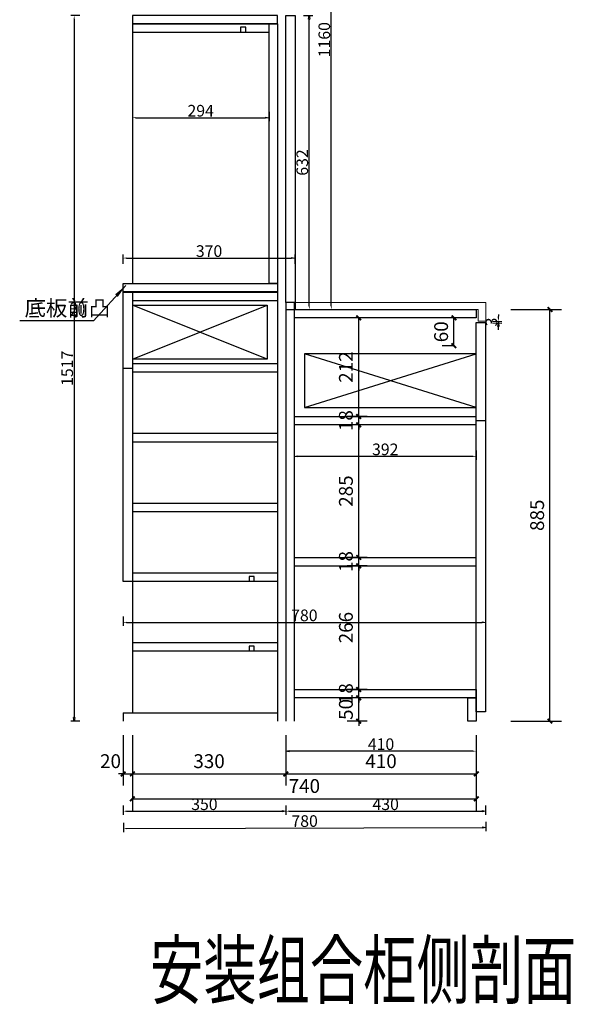
# Model space of a CAD drawing. Units: millimetres. Extents: x 4090908 to 4097154, y -3176734 to -3172108.
# Drawn here: x 4095963 to 4097154, y -3176701 to -3174584 of the extents above; entities that cross this region are included whole.
import ezdxf

# ---------------------------------------------------------------- set-up
doc = ezdxf.new("R2010")
doc.units = ezdxf.units.MM
doc.header["$PDMODE"] = 3
for name, color, linetype in [('01柜体', 7, 'Continuous'), ('01见光', 4, 'Continuous'), ('03预留类', 8, 'Continuous'), ('04图框图层', 7, 'Continuous'), ('DIM_LEAD', 3, 'Continuous'), ('PUB_DIM', 8, 'Continuous'), ('PUB_TEXT', 8, 'Continuous')]:
    doc.layers.add(name, color=color, linetype=linetype)
doc.layers.add('08铰链-不', color=6, linetype='Continuous', plot=False)
doc.styles.add('_TCH_DIM', font='SIMPLEX', dxfattribs={"bigfont": 'GBCBIG'})
doc.styles.add('_TCH_DIM_T3', font='SIMPLEX', dxfattribs={"width": 0.705882, "bigfont": 'GBCBIG'})
doc.styles.add('Hztxt', font='hzs.shx', dxfattribs={"width": 0.75, "bigfont": 'hztxt.shx'})
doc.styles.add('ROMANT', font='txt', dxfattribs={"width": 0.7})
doc.dimstyles.new('_TCH_ARCH&&10', dxfattribs={"dimtxt": 29.75, "dimasz": 10, "dimexe": 25, "dimexo": 30, "dimgap": 12.625, "dimtad": 1, "dimdec": 0, "dimzin": 0, "dimdsep": 46, "dimtxsty": '_TCH_DIM_T3', "dimblk": 'ARCHTICK', "dimcen": 0.09, "dimclrt": 7, "dimazin": 2, "dimtfac": 1, "dimtdec": 0, "dimtix": 1, "dimtmove": 2, "dimatfit": 3, "dimfxl": 10, "dimtolj": 1, "dimtzin": 0, "dimarcsym": 0})
doc.dimstyles.new('！衣柜平面标尺', dxfattribs={"dimscale": 25, "dimtxt": 1, "dimasz": 0.3, "dimexe": 0.3, "dimexo": 0.3, "dimgap": 0.1, "dimtad": 1, "dimdec": 0, "dimdsep": 46, "dimtxsty": 'Hztxt', "dimblk2": 'CLOSEDBLANK', "dimsah": 1, "dimcen": 0, "dimclrd": 253, "dimclre": 254, "dimclrt": 4, "dimadec": 1, "dimazin": 2, "dimtfac": 1, "dimtdec": 0, "dimtix": 1, "dimtmove": 2, "dimatfit": 2, "dimldrblk": 'CLOSEDBLANK', "dimfxl": 0.5, "dimfxlon": 1, "dimtolj": 1, "dimtzin": 0, "dimarcsym": 0})

# ---------------------------------------------------------------- blocks, each defined once
blk = doc.blocks.new('_ArchTick')
at = {"color": 0, "linetype": 'ByBlock', "const_width": 0.4}
blk.add_lwpolyline([(-0.5, -0.5), (0.5, 0.5)], dxfattribs=at)
blk = doc.blocks.new('*D8')
at = {"layer": 'Defpoints', "color": 0, "transparency": 16777216}
for p in [(4096692.3, -3175225.3), (4096740.4, -3175225.3), (4096740.4, -3175437.3)]:
    blk.add_point(p, dxfattribs=at)
at = {"layer": 'PUB_DIM', "color": 0, "lineweight": -2, "transparency": 16777216}
for p, q in [((4096710.4, -3175225.3), (4096667.3, -3175225.3)), ((4096692.3, -3175437.3), (4096692.3, -3175225.3)), ((4096710.4, -3175437.3), (4096667.3, -3175437.3))]:
    blk.add_line(p, q, dxfattribs=at)
at = {"layer": 'PUB_DIM', "color": 0, "lineweight": -2, "transparency": 16777216, "xscale": 10, "yscale": 10, "zscale": 10}
for p, rotation in [((4096692.3, -3175225.3), 90), ((4096692.3, -3175437.3), 270)]:
    blk.add_blockref('_ArchTick', p, dxfattribs=dict(at, rotation=rotation))
at = {"layer": 'PUB_DIM', "color": 7, "transparency": 16777216, "insert": (4096664.8, -3175331.3), "char_height": 29.75, "attachment_point": 5, "rotation": 90, "style": '_TCH_DIM_T3'}
blk.add_mtext('\\A1;212', dxfattribs=at)
blk = doc.blocks.new('*D9')
at = {"layer": 'Defpoints', "color": 0, "transparency": 16777216}
for p in [(4096692.3, -3175437.3), (4096740.4, -3175437.3), (4096740.4, -3175455.3)]:
    blk.add_point(p, dxfattribs=at)
at = {"layer": 'PUB_DIM', "color": 0, "lineweight": -2, "transparency": 16777216}
for p, q in [((4096692.3, -3175437.3), (4096692.3, -3175427.3)), ((4096710.4, -3175437.3), (4096667.3, -3175437.3)), ((4096692.3, -3175455.3), (4096692.3, -3175437.3)), ((4096710.4, -3175455.3), (4096667.3, -3175455.3)), ((4096692.3, -3175455.3), (4096692.3, -3175465.3))]:
    blk.add_line(p, q, dxfattribs=at)
at = {"layer": 'PUB_DIM', "color": 0, "lineweight": -2, "transparency": 16777216, "xscale": 10, "yscale": 10, "zscale": 10}
for p, rotation in [((4096692.3, -3175437.3), 270), ((4096692.3, -3175455.3), 90)]:
    blk.add_blockref('_ArchTick', p, dxfattribs=dict(at, rotation=rotation))
at = {"layer": 'PUB_DIM', "color": 7, "transparency": 16777216, "insert": (4096664.8, -3175446.3), "char_height": 29.75, "attachment_point": 5, "rotation": 90, "style": '_TCH_DIM_T3'}
blk.add_mtext('\\A1;18', dxfattribs=at)
blk = doc.blocks.new('*D10')
at = {"layer": 'Defpoints', "color": 0, "transparency": 16777216}
for p in [(4096692.3, -3175455.3), (4096740.4, -3175455.3), (4096740.4, -3175740.3)]:
    blk.add_point(p, dxfattribs=at)
at = {"layer": 'PUB_DIM', "color": 0, "lineweight": -2, "transparency": 16777216}
for p, q in [((4096710.4, -3175455.3), (4096667.3, -3175455.3)), ((4096692.3, -3175740.3), (4096692.3, -3175455.3)), ((4096710.4, -3175740.3), (4096667.3, -3175740.3))]:
    blk.add_line(p, q, dxfattribs=at)
at = {"layer": 'PUB_DIM', "color": 0, "lineweight": -2, "transparency": 16777216, "xscale": 10, "yscale": 10, "zscale": 10}
for p, rotation in [((4096692.3, -3175455.3), 90), ((4096692.3, -3175740.3), 270)]:
    blk.add_blockref('_ArchTick', p, dxfattribs=dict(at, rotation=rotation))
at = {"layer": 'PUB_DIM', "color": 7, "transparency": 16777216, "insert": (4096664.8, -3175597.8), "char_height": 29.75, "attachment_point": 5, "rotation": 90, "style": '_TCH_DIM_T3'}
blk.add_mtext('\\A1;285', dxfattribs=at)
blk = doc.blocks.new('*D11')
at = {"layer": 'Defpoints', "color": 0, "transparency": 16777216}
for p in [(4096692.3, -3175740.3), (4096740.4, -3175740.3), (4096740.4, -3175758.3)]:
    blk.add_point(p, dxfattribs=at)
at = {"layer": 'PUB_DIM', "color": 0, "lineweight": -2, "transparency": 16777216}
for p, q in [((4096710.4, -3175740.3), (4096667.3, -3175740.3)), ((4096692.3, -3175740.3), (4096692.3, -3175730.3)), ((4096692.3, -3175758.3), (4096692.3, -3175740.3)), ((4096710.4, -3175758.3), (4096667.3, -3175758.3)), ((4096692.3, -3175758.3), (4096692.3, -3175768.3))]:
    blk.add_line(p, q, dxfattribs=at)
at = {"layer": 'PUB_DIM', "color": 0, "lineweight": -2, "transparency": 16777216, "xscale": 10, "yscale": 10, "zscale": 10}
for p, rotation in [((4096692.3, -3175740.3), 270), ((4096692.3, -3175758.3), 90)]:
    blk.add_blockref('_ArchTick', p, dxfattribs=dict(at, rotation=rotation))
at = {"layer": 'PUB_DIM', "color": 7, "transparency": 16777216, "insert": (4096664.8, -3175749.3), "char_height": 29.75, "attachment_point": 5, "rotation": 90, "style": '_TCH_DIM_T3'}
blk.add_mtext('\\A1;18', dxfattribs=at)
blk = doc.blocks.new('*D12')
at = {"layer": 'Defpoints', "color": 0, "transparency": 16777216}
for p in [(4096692.3, -3175758.3), (4096740.4, -3175758.3), (4096740.4, -3176024.3)]:
    blk.add_point(p, dxfattribs=at)
at = {"layer": 'PUB_DIM', "color": 0, "lineweight": -2, "transparency": 16777216}
for p, q in [((4096710.4, -3175758.3), (4096667.3, -3175758.3)), ((4096692.3, -3176024.3), (4096692.3, -3175758.3)), ((4096710.4, -3176024.3), (4096667.3, -3176024.3))]:
    blk.add_line(p, q, dxfattribs=at)
at = {"layer": 'PUB_DIM', "color": 0, "lineweight": -2, "transparency": 16777216, "xscale": 10, "yscale": 10, "zscale": 10}
for p, rotation in [((4096692.3, -3175758.3), 90), ((4096692.3, -3176024.3), 270)]:
    blk.add_blockref('_ArchTick', p, dxfattribs=dict(at, rotation=rotation))
at = {"layer": 'PUB_DIM', "color": 7, "transparency": 16777216, "insert": (4096664.8, -3175891.3), "char_height": 29.75, "attachment_point": 5, "rotation": 90, "style": '_TCH_DIM_T3'}
blk.add_mtext('\\A1;266', dxfattribs=at)
blk = doc.blocks.new('*D13')
at = {"layer": 'Defpoints', "color": 0, "transparency": 16777216}
for p in [(4096692.3, -3176024.3), (4096740.4, -3176024.3), (4096740.4, -3176042.3)]:
    blk.add_point(p, dxfattribs=at)
at = {"layer": 'PUB_DIM', "color": 0, "lineweight": -2, "transparency": 16777216}
for p, q in [((4096692.3, -3176024.3), (4096692.3, -3176014.3)), ((4096710.4, -3176024.3), (4096667.3, -3176024.3)), ((4096710.4, -3176042.3), (4096667.3, -3176042.3)), ((4096692.3, -3176042.3), (4096692.3, -3176024.3)), ((4096692.3, -3176042.3), (4096692.3, -3176052.3))]:
    blk.add_line(p, q, dxfattribs=at)
at = {"layer": 'PUB_DIM', "color": 0, "lineweight": -2, "transparency": 16777216, "xscale": 10, "yscale": 10, "zscale": 10}
for p, rotation in [((4096692.3, -3176024.3), 270), ((4096692.3, -3176042.3), 90)]:
    blk.add_blockref('_ArchTick', p, dxfattribs=dict(at, rotation=rotation))
at = {"layer": 'PUB_DIM', "color": 7, "transparency": 16777216, "insert": (4096664.8, -3176033.3), "char_height": 29.75, "attachment_point": 5, "rotation": 90, "style": '_TCH_DIM_T3'}
blk.add_mtext('\\A1;18', dxfattribs=at)
blk = doc.blocks.new('*D14')
at = {"layer": 'Defpoints', "color": 0, "transparency": 16777216}
for p in [(4096692.3, -3176042.3), (4096740.4, -3176042.3), (4096740.4, -3176092.3)]:
    blk.add_point(p, dxfattribs=at)
at = {"layer": 'PUB_DIM', "color": 0, "lineweight": -2, "transparency": 16777216}
for p, q in [((4096710.4, -3176042.3), (4096667.3, -3176042.3)), ((4096692.3, -3176042.3), (4096692.3, -3176032.3)), ((4096692.3, -3176092.3), (4096692.3, -3176042.3)), ((4096710.4, -3176092.3), (4096667.3, -3176092.3)), ((4096692.3, -3176092.3), (4096692.3, -3176102.3))]:
    blk.add_line(p, q, dxfattribs=at)
at = {"layer": 'PUB_DIM', "color": 0, "lineweight": -2, "transparency": 16777216, "xscale": 10, "yscale": 10, "zscale": 10}
for p, rotation in [((4096692.3, -3176042.3), 270), ((4096692.3, -3176092.3), 90)]:
    blk.add_blockref('_ArchTick', p, dxfattribs=dict(at, rotation=rotation))
at = {"layer": 'PUB_DIM', "color": 7, "transparency": 16777216, "insert": (4096664.8, -3176067.3), "char_height": 29.75, "attachment_point": 5, "rotation": 90, "style": '_TCH_DIM_T3'}
blk.add_mtext('\\A1;50', dxfattribs=at)
blk = doc.blocks.new('*D32')
at = {"layer": 'Defpoints', "color": 0, "transparency": 16777216}
for p in [(4096205.4, -3176122.3), (4096945.4, -3176122.3), (4096945.4, -3176259.4)]:
    blk.add_point(p, dxfattribs=at)
at = {"layer": 'PUB_DIM', "color": 0, "lineweight": -2, "transparency": 16777216}
for p, q in [((4096205.4, -3176152.3), (4096205.4, -3176284.4)), ((4096945.4, -3176152.3), (4096945.4, -3176284.4)), ((4096205.4, -3176259.4), (4096945.4, -3176259.4))]:
    blk.add_line(p, q, dxfattribs=at)
at = {"layer": 'PUB_DIM', "color": 0, "lineweight": -2, "transparency": 16777216, "xscale": 10, "yscale": 10, "zscale": 10, "rotation": 180}
blk.add_blockref('_ArchTick', (4096205.4, -3176259.4), dxfattribs=at)
at = {"layer": 'PUB_DIM', "color": 0, "lineweight": -2, "transparency": 16777216, "xscale": 10, "yscale": 10, "zscale": 10}
blk.add_blockref('_ArchTick', (4096945.4, -3176259.4), dxfattribs=at)
at = {"layer": 'PUB_DIM', "color": 7, "transparency": 16777216, "insert": (4096575.4, -3176231.9), "char_height": 29.75, "attachment_point": 5, "style": '_TCH_DIM_T3'}
blk.add_mtext('\\A1;740', dxfattribs=at)
blk = doc.blocks.new('*D33')
at = {"layer": 'Defpoints', "color": 0, "transparency": 16777216}
for p in [(4096185.4, -3176092.3), (4096205.4, -3176092.3), (4096205.4, -3176206)]:
    blk.add_point(p, dxfattribs=at)
at = {"layer": 'PUB_DIM', "color": 0, "lineweight": -2, "transparency": 16777216}
for p, q in [((4096185.4, -3176122.3), (4096185.4, -3176231)), ((4096205.4, -3176122.3), (4096205.4, -3176231)), ((4096185.4, -3176206), (4096175.4, -3176206)), ((4096185.4, -3176206), (4096205.4, -3176206)), ((4096205.4, -3176206), (4096215.4, -3176206))]:
    blk.add_line(p, q, dxfattribs=at)
at = {"layer": 'PUB_DIM', "color": 0, "lineweight": -2, "transparency": 16777216, "xscale": 10, "yscale": 10, "zscale": 10}
blk.add_blockref('_ArchTick', (4096185.4, -3176206), dxfattribs=at)
at = {"layer": 'PUB_DIM', "color": 0, "lineweight": -2, "transparency": 16777216, "xscale": 10, "yscale": 10, "zscale": 10, "rotation": 180}
blk.add_blockref('_ArchTick', (4096205.4, -3176206), dxfattribs=at)
at = {"layer": 'PUB_DIM', "color": 7, "transparency": 16777216, "insert": (4096158.4, -3176178.5), "char_height": 29.75, "attachment_point": 5, "style": '_TCH_DIM_T3'}
blk.add_mtext('\\A1;20', dxfattribs=at)
blk = doc.blocks.new('*D34')
at = {"layer": 'Defpoints', "color": 0, "transparency": 16777216}
for p in [(4096205.4, -3176092.3), (4096535.4, -3176092.3), (4096535.4, -3176206)]:
    blk.add_point(p, dxfattribs=at)
at = {"layer": 'PUB_DIM', "color": 0, "lineweight": -2, "transparency": 16777216}
for p, q in [((4096205.4, -3176122.3), (4096205.4, -3176231)), ((4096535.4, -3176122.3), (4096535.4, -3176231)), ((4096205.4, -3176206), (4096535.4, -3176206))]:
    blk.add_line(p, q, dxfattribs=at)
at = {"layer": 'PUB_DIM', "color": 0, "lineweight": -2, "transparency": 16777216, "xscale": 10, "yscale": 10, "zscale": 10, "rotation": 180}
blk.add_blockref('_ArchTick', (4096205.4, -3176206), dxfattribs=at)
at = {"layer": 'PUB_DIM', "color": 0, "lineweight": -2, "transparency": 16777216, "xscale": 10, "yscale": 10, "zscale": 10}
blk.add_blockref('_ArchTick', (4096535.4, -3176206), dxfattribs=at)
at = {"layer": 'PUB_DIM', "color": 7, "transparency": 16777216, "insert": (4096370.4, -3176178.5), "char_height": 29.75, "attachment_point": 5, "style": '_TCH_DIM_T3'}
blk.add_mtext('\\A1;330', dxfattribs=at)
blk = doc.blocks.new('*D35')
at = {"layer": 'Defpoints', "color": 0, "transparency": 16777216}
for p in [(4096535.4, -3176092.3), (4096945.4, -3176092.3), (4096945.4, -3176206)]:
    blk.add_point(p, dxfattribs=at)
at = {"layer": 'PUB_DIM', "color": 0, "lineweight": -2, "transparency": 16777216}
for p, q in [((4096535.4, -3176122.3), (4096535.4, -3176231)), ((4096945.4, -3176122.3), (4096945.4, -3176231)), ((4096535.4, -3176206), (4096945.4, -3176206))]:
    blk.add_line(p, q, dxfattribs=at)
at = {"layer": 'PUB_DIM', "color": 0, "lineweight": -2, "transparency": 16777216, "xscale": 10, "yscale": 10, "zscale": 10, "rotation": 180}
blk.add_blockref('_ArchTick', (4096535.4, -3176206), dxfattribs=at)
at = {"layer": 'PUB_DIM', "color": 0, "lineweight": -2, "transparency": 16777216, "xscale": 10, "yscale": 10, "zscale": 10}
blk.add_blockref('_ArchTick', (4096945.4, -3176206), dxfattribs=at)
at = {"layer": 'PUB_DIM', "color": 7, "transparency": 16777216, "insert": (4096740.4, -3176178.5), "char_height": 29.75, "attachment_point": 5, "style": '_TCH_DIM_T3'}
blk.add_mtext('\\A1;410', dxfattribs=at)
blk = doc.blocks.new('*D36')
at = {"layer": 'Defpoints', "color": 0, "transparency": 16777216}
for p in [(4096897.1, -3175225.3), (4096925.4, -3175225.3), (4096925.4, -3175285.3)]:
    blk.add_point(p, dxfattribs=at)
at = {"layer": 'PUB_DIM', "color": 0, "lineweight": -2, "transparency": 16777216}
for p, q in [((4096895.4, -3175225.3), (4096872.1, -3175225.3)), ((4096897.1, -3175285.3), (4096897.1, -3175225.3)), ((4096895.4, -3175285.3), (4096872.1, -3175285.3))]:
    blk.add_line(p, q, dxfattribs=at)
at = {"layer": 'PUB_DIM', "color": 0, "lineweight": -2, "transparency": 16777216, "xscale": 10, "yscale": 10, "zscale": 10}
for p, rotation in [((4096897.1, -3175225.3), 90), ((4096897.1, -3175285.3), 270)]:
    blk.add_blockref('_ArchTick', p, dxfattribs=dict(at, rotation=rotation))
at = {"layer": 'PUB_DIM', "color": 7, "transparency": 16777216, "insert": (4096869.6, -3175255.3), "char_height": 29.75, "attachment_point": 5, "rotation": 90, "style": '_TCH_DIM_T3'}
blk.add_mtext('\\A1;60', dxfattribs=at)
blk = doc.blocks.new('*D37')
at = {"layer": 'Defpoints', "color": 0, "transparency": 16777216}
for p in [(4096989.8, -3175207.3), (4097103.7, -3175207.3), (4096989.8, -3176092.3)]:
    blk.add_point(p, dxfattribs=at)
at = {"layer": 'PUB_DIM', "color": 0, "lineweight": -2, "transparency": 16777216}
for p, q in [((4097019.8, -3175207.3), (4097128.7, -3175207.3)), ((4097103.7, -3176092.3), (4097103.7, -3175207.3)), ((4097019.8, -3176092.3), (4097128.7, -3176092.3))]:
    blk.add_line(p, q, dxfattribs=at)
at = {"layer": 'PUB_DIM', "color": 0, "lineweight": -2, "transparency": 16777216, "xscale": 10, "yscale": 10, "zscale": 10}
for p, rotation in [((4097103.7, -3175207.3), 90), ((4097103.7, -3176092.3), 270)]:
    blk.add_blockref('_ArchTick', p, dxfattribs=dict(at, rotation=rotation))
at = {"layer": 'PUB_DIM', "color": 7, "transparency": 16777216, "insert": (4097076.2, -3175649.8), "char_height": 29.75, "attachment_point": 5, "rotation": 90, "style": '_TCH_DIM_T3'}
blk.add_mtext('\\A1;885', dxfattribs=at)
blk = doc.blocks.new('_ClosedBlank')
at = {"color": 0, "linetype": 'ByBlock', "lineweight": -2}
for p, q in [((-1, 0.17), (0, 0)), ((-1, 0.17), (-1, -0.17)), ((0, 0), (-1, -0.17))]:
    blk.add_line(p, q, dxfattribs=at)
blk = doc.blocks.new('*D73')
at = {"layer": '08铰链-不', "color": 254, "lineweight": -2, "ltscale": 0.5, "transparency": 16777216}
for p, q in [((4096573.4, -3174575.3), (4096593.4, -3174575.3)), ((4096573.4, -3175207.3), (4096593.4, -3175207.3))]:
    blk.add_line(p, q, dxfattribs=at)
at = {"layer": '08铰链-不', "color": 253, "lineweight": -2, "ltscale": 0.5, "transparency": 16777216}
blk.add_line((4096585.9, -3175199.8), (4096585.9, -3174582.8), dxfattribs=at)
at = {"layer": '08铰链-不', "color": 253, "ltscale": 0.5, "transparency": 16777216}
blk.add_solid([(4096584.7, -3175199.8), (4096587.2, -3175199.8), (4096585.9, -3175207.3)], dxfattribs=at)
at = {"layer": 'Defpoints', "color": 0, "ltscale": 0.5, "transparency": 16777216}
for p in [(4096555.4, -3174575.3), (4096585.9, -3174575.3), (4096555.4, -3175207.3)]:
    blk.add_point(p, dxfattribs=at)
at = {"layer": '08铰链-不', "color": 253, "lineweight": -2, "ltscale": 0.5, "transparency": 16777216, "xscale": 7.5, "yscale": 7.5, "zscale": 7.5, "rotation": 90}
blk.add_blockref('_ClosedBlank', (4096585.9, -3174575.3), dxfattribs=at)
at = {"layer": '08铰链-不', "color": 4, "ltscale": 0.5, "transparency": 16777216, "insert": (4096570.9, -3174891.3), "char_height": 25, "attachment_point": 5, "rotation": 90, "style": 'Hztxt'}
blk.add_mtext('\\A1;632', dxfattribs=at)
blk = doc.blocks.new('*D74')
at = {"layer": '08铰链-不', "color": 254, "lineweight": -2, "ltscale": 0.5, "transparency": 16777216}
for p, q in [((4096205.4, -3174782.5), (4096205.4, -3174802.5)), ((4096499.4, -3174782.5), (4096499.4, -3174802.5))]:
    blk.add_line(p, q, dxfattribs=at)
at = {"layer": '08铰链-不', "color": 253, "lineweight": -2, "ltscale": 0.5, "transparency": 16777216}
blk.add_line((4096212.9, -3174795), (4096491.9, -3174795), dxfattribs=at)
at = {"layer": '08铰链-不', "color": 253, "ltscale": 0.5, "transparency": 16777216}
blk.add_solid([(4096212.9, -3174793.8), (4096212.9, -3174796.3), (4096205.4, -3174795)], dxfattribs=at)
at = {"layer": 'Defpoints', "color": 0, "ltscale": 0.5, "transparency": 16777216}
for p in [(4096205.4, -3174611.3), (4096499.4, -3174611.3), (4096499.4, -3174795)]:
    blk.add_point(p, dxfattribs=at)
at = {"layer": '08铰链-不', "color": 253, "lineweight": -2, "ltscale": 0.5, "transparency": 16777216, "xscale": 7.5, "yscale": 7.5, "zscale": 7.5}
blk.add_blockref('_ClosedBlank', (4096499.4, -3174795), dxfattribs=at)
at = {"layer": '08铰链-不', "color": 4, "ltscale": 0.5, "transparency": 16777216, "insert": (4096352.4, -3174780), "char_height": 25, "attachment_point": 5, "style": 'Hztxt'}
blk.add_mtext('\\A1;294', dxfattribs=at)
blk = doc.blocks.new('*D79')
at = {"layer": '08铰链-不', "color": 254, "lineweight": -2, "ltscale": 0.5, "transparency": 16777216}
for p, q in [((4096092.7, -3174575.3), (4096072.7, -3174575.3)), ((4096092.7, -3176092.3), (4096072.7, -3176092.3))]:
    blk.add_line(p, q, dxfattribs=at)
at = {"layer": '08铰链-不', "color": 253, "lineweight": -2, "ltscale": 0.5, "transparency": 16777216}
blk.add_line((4096080.2, -3174582.8), (4096080.2, -3176084.8), dxfattribs=at)
at = {"layer": '08铰链-不', "color": 253, "ltscale": 0.5, "transparency": 16777216}
blk.add_solid([(4096079, -3174582.8), (4096081.5, -3174582.8), (4096080.2, -3174575.3)], dxfattribs=at)
at = {"layer": 'Defpoints', "color": 0, "ltscale": 0.5, "transparency": 16777216}
for p in [(4096205.4, -3174575.3), (4096080.2, -3176092.3), (4096185.4, -3176092.3)]:
    blk.add_point(p, dxfattribs=at)
at = {"layer": '08铰链-不', "color": 253, "lineweight": -2, "ltscale": 0.5, "transparency": 16777216, "xscale": 7.5, "yscale": 7.5, "zscale": 7.5, "rotation": 270}
blk.add_blockref('_ClosedBlank', (4096080.2, -3176092.3), dxfattribs=at)
at = {"layer": '08铰链-不', "color": 4, "ltscale": 0.5, "transparency": 16777216, "insert": (4096065.2, -3175333.8), "char_height": 25, "attachment_point": 5, "rotation": 90, "style": 'Hztxt'}
blk.add_mtext('\\A1;1517', dxfattribs=at)
blk = doc.blocks.new('*D80')
at = {"layer": '08铰链-不', "color": 254, "lineweight": -2, "ltscale": 0.5, "transparency": 16777216}
for p, q in [((4096980.4, -3175235.9), (4097000.4, -3175236.5)), ((4096980.5, -3175232.8), (4097000.5, -3175233.4))]:
    blk.add_line(p, q, dxfattribs=at)
at = {"layer": '08铰链-不', "color": 253, "lineweight": -2, "ltscale": 0.5, "transparency": 16777216}
for p, q in [((4096993, -3175233.2), (4096992.9, -3175236.3)), ((4096993.3, -3175225.7), (4096993.5, -3175218.2)), ((4096992.7, -3175243.8), (4096992.4, -3175251.3))]:
    blk.add_line(p, q, dxfattribs=at)
at = {"layer": '08铰链-不', "color": 253, "ltscale": 0.5, "transparency": 16777216}
blk.add_solid([(4096992, -3175225.7), (4096994.5, -3175225.7), (4096993, -3175233.2)], dxfattribs=at)
at = {"layer": 'Defpoints', "color": 0, "ltscale": 0.5, "transparency": 16777216}
for p in [(4096965.4, -3175235.4), (4096965.5, -3175232.3), (4096992.9, -3175236.3)]:
    blk.add_point(p, dxfattribs=at)
at = {"layer": '08铰链-不', "color": 253, "lineweight": -2, "ltscale": 0.5, "transparency": 16777216, "xscale": 7.5, "yscale": 7.5, "zscale": 7.5, "rotation": 88.11244152743808}
blk.add_blockref('_ClosedBlank', (4096992.9, -3175236.3), dxfattribs=at)
at = {"layer": '08铰链-不', "color": 4, "ltscale": 0.5, "transparency": 16777216, "insert": (4096978, -3175234.2), "char_height": 25, "attachment_point": 5, "rotation": 88.1124, "style": 'Hztxt'}
blk.add_mtext('\\A1;3', dxfattribs=at)
blk = doc.blocks.new('*D81')
at = {"layer": '08铰链-不', "color": 254, "lineweight": -2, "ltscale": 0.5, "transparency": 16777216}
for p, q in [((4096620.8, -3174047.3), (4096640.8, -3174047.3)), ((4096620.8, -3175207.3), (4096640.8, -3175207.3))]:
    blk.add_line(p, q, dxfattribs=at)
at = {"layer": '08铰链-不', "color": 253, "lineweight": -2, "ltscale": 0.5, "transparency": 16777216}
blk.add_line((4096633.3, -3175199.8), (4096633.3, -3174054.8), dxfattribs=at)
at = {"layer": '08铰链-不', "color": 253, "ltscale": 0.5, "transparency": 16777216}
blk.add_solid([(4096632.1, -3175199.8), (4096634.6, -3175199.8), (4096633.3, -3175207.3)], dxfattribs=at)
at = {"layer": 'Defpoints', "color": 0, "ltscale": 0.5, "transparency": 16777216}
for p in [(4096535.4, -3174047.3), (4096633.3, -3174047.3), (4096535.4, -3175207.3)]:
    blk.add_point(p, dxfattribs=at)
at = {"layer": '08铰链-不', "color": 253, "lineweight": -2, "ltscale": 0.5, "transparency": 16777216, "xscale": 7.5, "yscale": 7.5, "zscale": 7.5, "rotation": 90}
blk.add_blockref('_ClosedBlank', (4096633.3, -3174047.3), dxfattribs=at)
at = {"layer": '08铰链-不', "color": 4, "ltscale": 0.5, "transparency": 16777216, "insert": (4096618.3, -3174627.3), "char_height": 25, "attachment_point": 5, "rotation": 90, "style": 'Hztxt'}
blk.add_mtext('\\A1;1160', dxfattribs=at)
blk = doc.blocks.new('*D83')
at = {"layer": '08铰链-不', "color": 254, "lineweight": -2, "ltscale": 0.5, "transparency": 16777216}
for p, q in [((4096185.4, -3175867.5), (4096185.4, -3175887.5)), ((4096965.4, -3175867.5), (4096965.4, -3175887.5))]:
    blk.add_line(p, q, dxfattribs=at)
at = {"layer": '08铰链-不', "color": 253, "lineweight": -2, "ltscale": 0.5, "transparency": 16777216}
blk.add_line((4096192.9, -3175880), (4096957.9, -3175880), dxfattribs=at)
at = {"layer": '08铰链-不', "color": 253, "ltscale": 0.5, "transparency": 16777216}
blk.add_solid([(4096192.9, -3175878.8), (4096192.9, -3175881.3), (4096185.4, -3175880)], dxfattribs=at)
at = {"layer": 'Defpoints', "color": 0, "ltscale": 0.5, "transparency": 16777216}
for p in [(4096185.4, -3175792.3), (4096965.4, -3175792.3), (4096965.4, -3175880)]:
    blk.add_point(p, dxfattribs=at)
at = {"layer": '08铰链-不', "color": 253, "lineweight": -2, "ltscale": 0.5, "transparency": 16777216, "xscale": 7.5, "yscale": 7.5, "zscale": 7.5}
blk.add_blockref('_ClosedBlank', (4096965.4, -3175880), dxfattribs=at)
at = {"layer": '08铰链-不', "color": 4, "ltscale": 0.5, "transparency": 16777216, "insert": (4096575.4, -3175865), "char_height": 25, "attachment_point": 5, "style": 'Hztxt'}
blk.add_mtext('\\A1;780', dxfattribs=at)
blk = doc.blocks.new('*D84')
at = {"layer": '08铰链-不', "color": 254, "lineweight": -2, "ltscale": 0.5, "transparency": 16777216}
for p, q in [((4096535.4, -3176144.5), (4096535.4, -3176164.5)), ((4096945.4, -3176144.5), (4096945.4, -3176164.5))]:
    blk.add_line(p, q, dxfattribs=at)
at = {"layer": '08铰链-不', "color": 253, "lineweight": -2, "ltscale": 0.5, "transparency": 16777216}
blk.add_line((4096937.9, -3176157), (4096542.9, -3176157), dxfattribs=at)
at = {"layer": '08铰链-不', "color": 253, "ltscale": 0.5, "transparency": 16777216}
blk.add_solid([(4096937.9, -3176155.8), (4096937.9, -3176158.3), (4096945.4, -3176157)], dxfattribs=at)
at = {"layer": 'Defpoints', "color": 0, "ltscale": 0.5, "transparency": 16777216}
for p in [(4096535.4, -3176072.3), (4096945.4, -3176072.3), (4096535.4, -3176157)]:
    blk.add_point(p, dxfattribs=at)
at = {"layer": '08铰链-不', "color": 253, "lineweight": -2, "ltscale": 0.5, "transparency": 16777216, "xscale": 7.5, "yscale": 7.5, "zscale": 7.5, "rotation": 180}
blk.add_blockref('_ClosedBlank', (4096535.4, -3176157), dxfattribs=at)
at = {"layer": '08铰链-不', "color": 4, "ltscale": 0.5, "transparency": 16777216, "insert": (4096740.4, -3176142), "char_height": 25, "attachment_point": 5, "style": 'Hztxt'}
blk.add_mtext('\\A1;410', dxfattribs=at)
blk = doc.blocks.new('*D72')
at = {"layer": '08铰链-不', "color": 254, "lineweight": -2, "ltscale": 0.5, "transparency": 16777216}
for p, q in [((4096185.4, -3176273.6), (4096185.4, -3176293.6)), ((4096535.4, -3176273.6), (4096535.4, -3176293.6))]:
    blk.add_line(p, q, dxfattribs=at)
at = {"layer": '08铰链-不', "color": 253, "lineweight": -2, "ltscale": 0.5, "transparency": 16777216}
blk.add_line((4096192.9, -3176286.1), (4096527.9, -3176286.1), dxfattribs=at)
at = {"layer": '08铰链-不', "color": 253, "ltscale": 0.5, "transparency": 16777216}
blk.add_solid([(4096192.9, -3176284.8), (4096192.9, -3176287.3), (4096185.4, -3176286.1)], dxfattribs=at)
at = {"layer": 'Defpoints', "color": 0, "ltscale": 0.5, "transparency": 16777216}
for p in [(4096185.4, -3176092.3), (4096535.4, -3176092.3), (4096535.4, -3176286.1)]:
    blk.add_point(p, dxfattribs=at)
at = {"layer": '08铰链-不', "color": 253, "lineweight": -2, "ltscale": 0.5, "transparency": 16777216, "xscale": 7.5, "yscale": 7.5, "zscale": 7.5}
blk.add_blockref('_ClosedBlank', (4096535.4, -3176286.1), dxfattribs=at)
at = {"layer": '08铰链-不', "color": 4, "ltscale": 0.5, "transparency": 16777216, "insert": (4096360.4, -3176271.1), "char_height": 25, "attachment_point": 5, "style": 'Hztxt'}
blk.add_mtext('\\A1;350', dxfattribs=at)
blk = doc.blocks.new('*D85')
at = {"layer": '08铰链-不', "color": 254, "lineweight": -2, "ltscale": 0.5, "transparency": 16777216}
for p, q in [((4096535.4, -3176273.6), (4096535.4, -3176293.6)), ((4096965.4, -3176273.6), (4096965.4, -3176293.6))]:
    blk.add_line(p, q, dxfattribs=at)
at = {"layer": '08铰链-不', "color": 253, "lineweight": -2, "ltscale": 0.5, "transparency": 16777216}
blk.add_line((4096542.9, -3176286.1), (4096957.9, -3176286.1), dxfattribs=at)
at = {"layer": '08铰链-不', "color": 253, "ltscale": 0.5, "transparency": 16777216}
blk.add_solid([(4096542.9, -3176284.8), (4096542.9, -3176287.3), (4096535.4, -3176286.1)], dxfattribs=at)
at = {"layer": 'Defpoints', "color": 0, "ltscale": 0.5, "transparency": 16777216}
for p in [(4096965.4, -3176072.3), (4096535.4, -3176092.3), (4096965.4, -3176286.1)]:
    blk.add_point(p, dxfattribs=at)
at = {"layer": '08铰链-不', "color": 253, "lineweight": -2, "ltscale": 0.5, "transparency": 16777216, "xscale": 7.5, "yscale": 7.5, "zscale": 7.5}
blk.add_blockref('_ClosedBlank', (4096965.4, -3176286.1), dxfattribs=at)
at = {"layer": '08铰链-不', "color": 4, "ltscale": 0.5, "transparency": 16777216, "insert": (4096750.4, -3176271.1), "char_height": 25, "attachment_point": 5, "style": 'Hztxt'}
blk.add_mtext('\\A1;430', dxfattribs=at)
blk = doc.blocks.new('*D86')
at = {"layer": '08铰链-不', "color": 254, "lineweight": -2, "ltscale": 0.5, "transparency": 16777216}
for p, q in [((4096186, -3176310.8), (4096186, -3176330.8)), ((4096966, -3176308.8), (4096966, -3176328.8))]:
    blk.add_line(p, q, dxfattribs=at)
at = {"layer": '08铰链-不', "color": 253, "lineweight": -2, "ltscale": 0.5, "transparency": 16777216}
blk.add_line((4096193.5, -3176323.3), (4096958.5, -3176321.3), dxfattribs=at)
at = {"layer": '08铰链-不', "color": 253, "ltscale": 0.5, "transparency": 16777216}
blk.add_solid([(4096193.5, -3176322), (4096193.5, -3176324.5), (4096186, -3176323.3)], dxfattribs=at)
at = {"layer": 'Defpoints', "color": 0, "ltscale": 0.5, "transparency": 16777216}
for p in [(4096185.4, -3176074.3), (4096965.4, -3176072.3), (4096966, -3176321.3)]:
    blk.add_point(p, dxfattribs=at)
at = {"layer": '08铰链-不', "color": 253, "lineweight": -2, "ltscale": 0.5, "transparency": 16777216, "xscale": 7.5, "yscale": 7.5, "zscale": 7.5, "rotation": 0.1469119332329632}
blk.add_blockref('_ClosedBlank', (4096966, -3176321.3), dxfattribs=at)
at = {"layer": '08铰链-不', "color": 4, "ltscale": 0.5, "transparency": 16777216, "insert": (4096576, -3176307.3), "char_height": 25, "attachment_point": 5, "rotation": 0.1469, "style": 'Hztxt'}
blk.add_mtext('\\A1;780', dxfattribs=at)
blk = doc.blocks.new('*D87')
at = {"layer": '08铰链-不', "color": 254, "lineweight": -2, "ltscale": 0.5, "transparency": 16777216}
for p, q in [((4096185.4, -3175109.3), (4096185.4, -3175089.3)), ((4096555.4, -3175109.3), (4096555.4, -3175089.3))]:
    blk.add_line(p, q, dxfattribs=at)
at = {"layer": '08铰链-不', "color": 253, "lineweight": -2, "ltscale": 0.5, "transparency": 16777216}
blk.add_line((4096192.9, -3175096.8), (4096547.9, -3175096.8), dxfattribs=at)
at = {"layer": '08铰链-不', "color": 253, "ltscale": 0.5, "transparency": 16777216}
blk.add_solid([(4096192.9, -3175095.5), (4096192.9, -3175098), (4096185.4, -3175096.8)], dxfattribs=at)
at = {"layer": 'Defpoints', "color": 0, "ltscale": 0.5, "transparency": 16777216}
for p in [(4096555.4, -3175096.8), (4096185.4, -3175151.3), (4096555.4, -3175151.3)]:
    blk.add_point(p, dxfattribs=at)
at = {"layer": '08铰链-不', "color": 253, "lineweight": -2, "ltscale": 0.5, "transparency": 16777216, "xscale": 7.5, "yscale": 7.5, "zscale": 7.5}
blk.add_blockref('_ClosedBlank', (4096555.4, -3175096.8), dxfattribs=at)
at = {"layer": '08铰链-不', "color": 4, "ltscale": 0.5, "transparency": 16777216, "insert": (4096370.4, -3175081.8), "char_height": 25, "attachment_point": 5, "style": 'Hztxt'}
blk.add_mtext('\\A1;370', dxfattribs=at)
blk = doc.blocks.new('*D96')
at = {"layer": '08铰链-不', "color": 254, "lineweight": -2, "ltscale": 0.5, "transparency": 16777216}
for p, q in [((4096553.4, -3175510.6), (4096553.4, -3175530.6)), ((4096945.4, -3175510.6), (4096945.4, -3175530.6))]:
    blk.add_line(p, q, dxfattribs=at)
at = {"layer": '08铰链-不', "color": 253, "lineweight": -2, "ltscale": 0.5, "transparency": 16777216}
blk.add_line((4096937.9, -3175523.1), (4096560.9, -3175523.1), dxfattribs=at)
at = {"layer": '08铰链-不', "color": 253, "ltscale": 0.5, "transparency": 16777216}
blk.add_solid([(4096937.9, -3175521.8), (4096937.9, -3175524.3), (4096945.4, -3175523.1)], dxfattribs=at)
at = {"layer": 'Defpoints', "color": 0, "ltscale": 0.5, "transparency": 16777216}
for p in [(4096553.4, -3175455.3), (4096945.4, -3175455.3), (4096553.4, -3175523.1)]:
    blk.add_point(p, dxfattribs=at)
at = {"layer": '08铰链-不', "color": 253, "lineweight": -2, "ltscale": 0.5, "transparency": 16777216, "xscale": 7.5, "yscale": 7.5, "zscale": 7.5, "rotation": 180}
blk.add_blockref('_ClosedBlank', (4096553.4, -3175523.1), dxfattribs=at)
at = {"layer": '08铰链-不', "color": 4, "ltscale": 0.5, "transparency": 16777216, "insert": (4096749.4, -3175508.1), "char_height": 25, "attachment_point": 5, "style": 'Hztxt'}
blk.add_mtext('\\A1;392', dxfattribs=at)

msp = doc.modelspace()

# ---------------------------------------------------------------- linework, layer by layer
at = {"layer": '01柜体', "color": 6, "ltscale": 0.5}
for p, q in [((4096185.4, -3175151.3), (4096517.4, -3175151.3)), ((4096185.4, -3175169.3), (4096185.4, -3175151.3))]:
    msp.add_line(p, q, dxfattribs=at)
at = {"layer": '01柜体', "color": 0, "ltscale": 0.5}
for p, q in [((4096517.4, -3175151.3), (4096517.4, -3176092.3)), ((4096205.4, -3175170.3), (4096517.4, -3175170.3)), ((4096205.4, -3175188.3), (4096517.4, -3175188.3)), ((4096535.4, -3175192.3), (4096535.4, -3176092.3)), ((4096553.4, -3175192.3), (4096553.4, -3176092.3)), ((4096517.4, -3175324.3), (4096205.4, -3175324.3)), ((4096517.4, -3175342.3), (4096205.4, -3175342.3)), ((4096517.4, -3175474.3), (4096205.4, -3175474.3)), ((4096517.4, -3175492.3), (4096205.4, -3175492.3)), ((4096517.4, -3175624.3), (4096205.4, -3175624.3)), ((4096517.4, -3175642.3), (4096205.4, -3175642.3)), ((4096553.4, -3175740.3), (4096945.4, -3175740.3)), ((4096553.4, -3175758.3), (4096945.4, -3175758.3)), ((4096517.4, -3175774.3), (4096205.4, -3175774.3)), ((4096517.4, -3175792.3), (4096205.4, -3175792.3)), ((4096517.4, -3175924.3), (4096205.4, -3175924.3)), ((4096517.4, -3175942.3), (4096205.4, -3175942.3)), ((4096185.4, -3176074.3), (4096517.4, -3176074.3)), ((4096185.4, -3176074.3), (4096185.4, -3176092.3))]:
    msp.add_line(p, q, dxfattribs=at)
for points in [[(4096205.4, -3174593.3), (4096517.4, -3174593.3), (4096517.4, -3174575.3), (4096205.4, -3174575.3)], [(4096555.4, -3175192.3), (4096535.4, -3175192.3), (4096535.4, -3174575.3), (4096555.4, -3174575.3)]]:
    msp.add_lwpolyline(points, close=True, dxfattribs=at)
at = {"layer": '01柜体', "color": 6, "ltscale": 0.5}
for points in [[(4096517.4, -3174593.3), (4096517.4, -3174593.3), (4096205.4, -3174593.3), (4096205.4, -3174611.3), (4096499.4, -3174611.3)], [(4096449.4, -3174611.3), (4096449.4, -3174600.3), (4096438.4, -3174600.3), (4096438.4, -3174611.3)]]:
    msp.add_lwpolyline(points, dxfattribs=at)
msp.add_lwpolyline([(4096517.4, -3175151.3), (4096499.4, -3175151.3), (4096499.4, -3174593.3), (4096517.4, -3174593.3)], close=True, dxfattribs=at)
at = {"layer": '01柜体', "color": 8}
for points in [[(4096495.4, -3175314.3), (4096205.4, -3175314.3), (4096495.4, -3175198.3), (4096495.4, -3175314.3), (4096205.4, -3175198.3), (4096495.4, -3175198.3)], [(4096575.4, -3175418.4), (4096945.4, -3175418.4), (4096575.4, -3175302.4), (4096575.4, -3175418.4), (4096945.4, -3175302.4), (4096575.4, -3175302.4)]]:
    msp.add_lwpolyline(points, dxfattribs=at)
at = {"layer": '01柜体', "color": 0, "ltscale": 0.5}
for points in [[(4096535.4, -3175207.3), (4096945.4, -3175207.3), (4096945.4, -3175225.3), (4096553.4, -3175225.3)], [(4096553.4, -3175437.3), (4096945.4, -3175437.3)], [(4096945.4, -3175455.3), (4096553.4, -3175455.3)], [(4096467.4, -3175792.3), (4096467.4, -3175781.3), (4096456.4, -3175781.3), (4096456.4, -3175792.3)], [(4096467.4, -3175942.3), (4096467.4, -3175931.3), (4096456.4, -3175931.3), (4096456.4, -3175942.3)], [(4096553.4, -3176024.3), (4096945.4, -3176024.3), (4096945.4, -3176042.3), (4096553.4, -3176042.3)]]:
    msp.add_lwpolyline(points, dxfattribs=at)
at = {"layer": '01见光', "ltscale": 0.5}
for p, q in [((4096205.4, -3174611.3), (4096205.4, -3175151.3)), ((4096517.4, -3175169.3), (4096185.4, -3175169.3)), ((4096555.4, -3175192.3), (4096555.4, -3175207.3)), ((4096185.4, -3175333.3), (4096205.4, -3175333.3))]:
    msp.add_line(p, q, dxfattribs=at)
at = {"layer": '01见光'}
for p, q in [((4096945.4, -3175446.3), (4096965.4, -3175446.3)), ((4096205.4, -3175792.3), (4096205.4, -3176074.3))]:
    msp.add_line(p, q, dxfattribs=at)
at = {"layer": '01见光', "ltscale": 0.5}
msp.add_lwpolyline([(4096205.4, -3175170.3), (4096205.4, -3175792.3), (4096185.4, -3175792.3), (4096185.4, -3175170.3)], close=True, dxfattribs=at)
at = {"layer": '01见光'}
for points in [[(4096960.4, -3175235.4), (4096965.4, -3175235.4), (4096965.4, -3176072.3), (4096945.4, -3176072.3), (4096945.4, -3175235.4), (4096960.4, -3175235.4)], [(4096927.4, -3176042.3), (4096945.4, -3176042.3), (4096945.4, -3176092.3), (4096927.4, -3176092.3)]]:
    msp.add_lwpolyline(points, close=True, dxfattribs=at)
at = {"layer": '03预留类', "lineweight": 0}
msp.add_lwpolyline([(4096535.4, -3175192.3), (4096965.5, -3175192.3), (4096965.5, -3175232.3), (4096949.5, -3175232.3), (4096949.5, -3175207.3), (4096535.4, -3175207.3)], dxfattribs=at)
at = {"layer": 'DIM_LEAD', "color": 0}
for p, q in [((4096191.4, -3175155.5), (4096121.5, -3175231.7)), ((4096121.5, -3175231.7), (4095963, -3175231.7))]:
    msp.add_line(p, q, dxfattribs=at)
msp.add_lwpolyline([(4096191.4, -3175155.5, 0, 8, 0), (4096171.1, -3175177.6, 0, 0, 0)], format="xyseb", dxfattribs=at)

# ---------------------------------------------------------------- texts
at = {"layer": '04图框图层', "lineweight": 0, "style": 'ROMANT', "width": 0.7}
msp.add_text('安装组合柜侧剖面', height=120, dxfattribs=at).set_placement((4096243.6, -3176687.5))
at = {"layer": 'PUB_TEXT', "style": '_TCH_DIM'}
msp.add_text('底板前凸', height=33.76, dxfattribs=at).set_placement((4095973.5, -3175221.2))
at = {"layer": 'PUB_TEXT', "style": '_TCH_DIM', "width": 0.705882}
msp.add_text('20', height=29.75, dxfattribs=at).set_placement((4096071.8, -3175221.2))

# ---------------------------------------------------------------- dimensions: what is measured, and where the dimension line sits
at = {"layer": '08铰链-不', "color": 1, "ltscale": 0.5}
for p1, p2, distance, picture, middle in [((4096535.4, -3175207.3), (4096535.4, -3174047.3), -98, '*D81', (4096618.3, -3174627.3)), ((4096555.4, -3175207.3), (4096555.4, -3174575.3), -30.6, '*D73', (4096570.9, -3174891.3)), ((4096205.4, -3174611.3), (4096499.4, -3174611.3), -183.8, '*D74', (4096352.4, -3174780)), ((4096185.4, -3175151.3), (4096555.4, -3175151.3), 54.5, '*D87', (4096370.4, -3175081.8)), ((4096965.5, -3175232.3), (4096965.4, -3175235.4), 27.6, '*D80', (4096978, -3175234.2)), ((4096945.4, -3175455.3), (4096553.4, -3175455.3), 67.8, '*D96', (4096749.4, -3175508.1)), ((4096185.4, -3175792.3), (4096965.4, -3175792.3), -87.8, '*D83', (4096575.4, -3175865)), ((4096185.4, -3176074.3), (4096965.4, -3176072.3), -249, '*D86', (4096576, -3176307.3)), ((4096945.4, -3176072.3), (4096535.4, -3176072.3), 84.7, '*D84', (4096740.4, -3176142)), ((4096185.4, -3176092.3), (4096535.4, -3176092.3), -193.8, '*D72', (4096360.4, -3176271.1))]:
    dim = msp.add_aligned_dim(p1=p1, p2=p2, distance=distance, dimstyle='！衣柜平面标尺', dxfattribs=at)
    dim.commit()
    dim.dimension.update_dxf_attribs({"geometry": picture, "text_midpoint": middle})
for base, p1, p2, angle, picture, middle in [((4096080.2, -3176092.3), (4096205.4, -3174575.3), (4096185.4, -3176092.3), 90, '*D79', (4096065.2, -3175333.8)), ((4096965.4, -3176286.1), (4096535.4, -3176092.3), (4096965.4, -3176072.3), 180, '*D85', (4096750.4, -3176271.1))]:
    dim = msp.add_linear_dim(base=base, p1=p1, p2=p2, angle=angle, dimstyle='！衣柜平面标尺', dxfattribs=at)
    dim.commit()
    dim.dimension.update_dxf_attribs({"geometry": picture, "text_midpoint": middle})
at = {"layer": 'PUB_DIM'}
for p1, p2, distance, picture, middle in [((4096989.8, -3176092.3), (4096989.8, -3175207.3), -113.9, '*D37', (4097076.2, -3175649.8)), ((4096740.4, -3175437.3), (4096740.4, -3175225.3), 48, '*D8', (4096664.8, -3175331.3)), ((4096925.4, -3175285.3), (4096925.4, -3175225.3), 28.2, '*D36', (4096869.6, -3175255.3)), ((4096740.4, -3175455.3), (4096740.4, -3175437.3), 48, '*D9', (4096664.8, -3175446.3)), ((4096740.4, -3175740.3), (4096740.4, -3175455.3), 48, '*D10', (4096664.8, -3175597.8)), ((4096740.4, -3175758.3), (4096740.4, -3175740.3), 48, '*D11', (4096664.8, -3175749.3)), ((4096740.4, -3176024.3), (4096740.4, -3175758.3), 48, '*D12', (4096664.8, -3175891.3)), ((4096740.4, -3176042.3), (4096740.4, -3176024.3), 48, '*D13', (4096664.8, -3176033.3)), ((4096740.4, -3176092.3), (4096740.4, -3176042.3), 48, '*D14', (4096664.8, -3176067.3)), ((4096205.4, -3176092.3), (4096535.4, -3176092.3), -113.8, '*D34', (4096370.4, -3176178.5)), ((4096535.4, -3176092.3), (4096945.4, -3176092.3), -113.8, '*D35', (4096740.4, -3176178.5)), ((4096205.4, -3176122.3), (4096945.4, -3176122.3), -137.1, '*D32', (4096575.4, -3176231.9))]:
    dim = msp.add_aligned_dim(p1=p1, p2=p2, distance=distance, dimstyle='_TCH_ARCH&&10', dxfattribs=at)
    dim.commit()
    dim.dimension.update_dxf_attribs({"geometry": picture, "text_midpoint": middle})
dim = msp.add_linear_dim(base=(4096205.4, -3176206), p1=(4096185.4, -3176092.3), p2=(4096205.4, -3176092.3), angle=0, dimstyle='_TCH_ARCH&&10', dxfattribs=at)
dim.commit()
dim.dimension.update_dxf_attribs({"geometry": '*D33', "text_midpoint": (4096158.4, -3176178.5), "dimtype": 129})

doc.saveas('drawing.dxf')
